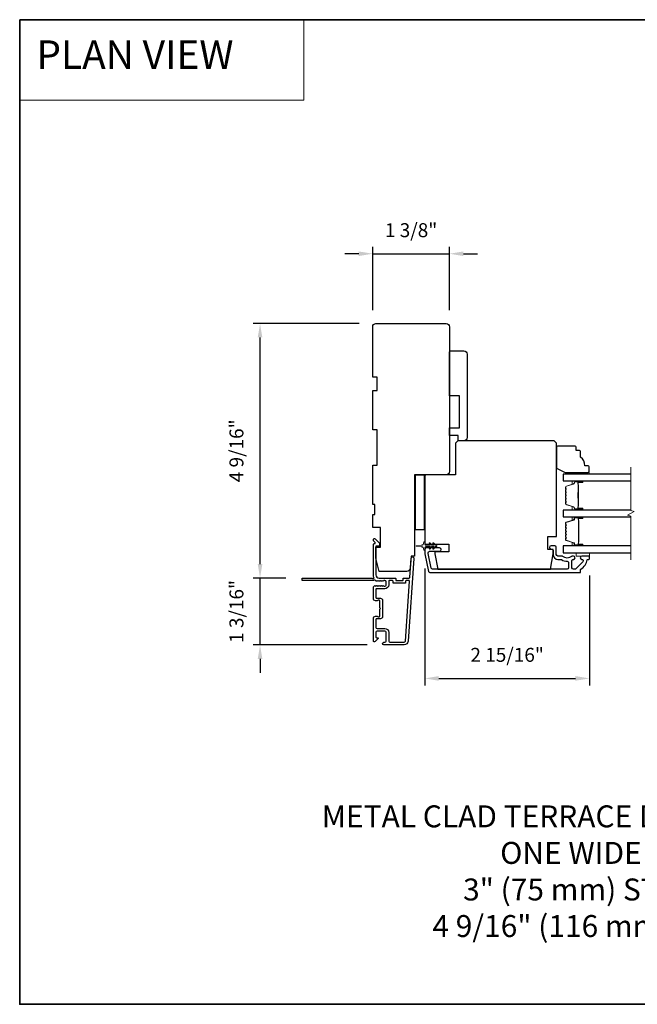
# Model space of a CAD drawing. Extents: x -11238 to -10692, y 1443 to 1540.
# Drawn here: x -11213 to -11202, y 1463 to 1480 of the extents above; entities that cross this region are included whole.
import ezdxf

# ---------------------------------------------------------------- set-up
doc = ezdxf.new("R2010")
doc.units = 0
doc.header["$LTSCALE"] = 250
doc.header["$MEASUREMENT"] = 0
doc.header["$PDMODE"] = 3
doc.header["$PDSIZE"] = -2
doc.linetypes.add('HIDDEN', pattern=[0.375, 0.25, -0.125])
doc.layers.get('DEFPOINTS').update_dxf_attribs({"color": 2, "linetype": 'CONTINUOUS'})
for name, color, linetype, lineweight in [('1', 1, 'CONTINUOUS', 13), ('2', 2, 'CONTINUOUS', 25), ('5', 7, 'HIDDEN', 9), ('6', 6, 'CONTINUOUS', 5), ('8', 7, 'CONTINUOUS', 35), ('Break Line (ANSI)', 7, 'CONTINUOUS', 15), ('Butal', 9, 'CONTINUOUS', 15), ('Spacer Bar', 1, 'CONTINUOUS', 9), ('Symbol (ISO)', 7, 'CONTINUOUS', 15), ('Vinyl', 6, 'CONTINUOUS', 15), ('Visible (ANSI)', 7, 'CONTINUOUS', 25), ('Wood', 7, 'CONTINUOUS', 25)]:
    doc.layers.add(name, color=color, linetype=linetype, lineweight=lineweight)
doc.layers.add('3', color=3, linetype='CONTINUOUS')
doc.layers.add('Glass', color=6, linetype='CONTINUOUS')
doc.styles.add('BOLD', font='txt')
doc.styles.add('ROMANS', font='romans')
doc.styles.add('style1', font='arial.ttf')
doc.dimstyles.new('LWDEC$0', dxfattribs={"dimscale": 0.125, "dimtxt": 2.5, "dimasz": 1, "dimexe": 1.25, "dimexo": 3, "dimgap": 2, "dimtad": 1, "dimtoh": 1, "dimdec": 4, "dimzin": 11, "dimdsep": 46, "dimlunit": 5, "dimtxsty": 'ROMANS', "dimcen": 0, "dimdle": 1.5, "dimazin": 0, "dimtfac": 1, "dimtdec": 4, "dimtix": 1, "dimtmove": 0, "dimatfit": 3, "dimfxl": 0, "dimfrac": 2, "dimtzin": 0, "dimarcsym": 0})

# ---------------------------------------------------------------- blocks, each defined once
blk = doc.blocks.new('*D264')
at = {"layer": '2', "color": 0, "linetype": 'ByBlock', "lineweight": -2}
for p, q in [((-11207.314, 1474.976), (-11209.218, 1474.976)), ((-11209.093, 1470.659), (-11209.093, 1474.726)), ((-11208.631, 1470.409), (-11209.218, 1470.409))]:
    blk.add_line(p, q, dxfattribs=at)
at = {"layer": '2', "color": 0}
for points in [[(-11209.135, 1474.726), (-11209.052, 1474.726), (-11209.093, 1474.976)], [(-11209.135, 1470.659), (-11209.052, 1470.659), (-11209.093, 1470.409)]]:
    blk.add_solid(points, dxfattribs=at)
at = {"layer": 'DEFPOINTS', "color": 0}
for p in [(-11209.093, 1474.976), (-11207.014, 1474.976), (-11208.331, 1470.409)]:
    blk.add_point(p, dxfattribs=at)
at = {"layer": '2', "color": 0, "insert": (-11209.484, 1472.692), "char_height": 0.25, "attachment_point": 5, "rotation": 90, "style": 'ROMANS'}
blk.add_mtext('4 9/16"', dxfattribs=at)
blk = doc.blocks.new('*D265')
at = {"layer": '2', "color": 0, "linetype": 'ByBlock', "lineweight": -2}
for p, q in [((-11209.093, 1470.659), (-11209.093, 1470.909)), ((-11208.631, 1470.409), (-11209.218, 1470.409)), ((-11209.093, 1469.208), (-11209.093, 1470.409)), ((-11207.172, 1469.208), (-11209.218, 1469.208)), ((-11209.093, 1468.958), (-11209.093, 1468.708))]:
    blk.add_line(p, q, dxfattribs=at)
at = {"layer": '2', "color": 0}
for points in [[(-11209.135, 1470.659), (-11209.052, 1470.659), (-11209.093, 1470.409)], [(-11209.135, 1468.958), (-11209.052, 1468.958), (-11209.093, 1469.208)]]:
    blk.add_solid(points, dxfattribs=at)
at = {"layer": 'DEFPOINTS', "color": 0}
for p in [(-11209.093, 1470.409), (-11208.331, 1470.409), (-11206.872, 1469.208)]:
    blk.add_point(p, dxfattribs=at)
at = {"layer": '2', "color": 0, "insert": (-11209.484, 1469.809), "char_height": 0.25, "attachment_point": 5, "rotation": 90, "style": 'ROMANS'}
blk.add_mtext('1 3/16"', dxfattribs=at)
blk = doc.blocks.new('*D266')
at = {"layer": '2', "color": 0, "linetype": 'ByBlock', "lineweight": -2}
for p, q in [((-11206.138, 1470.582), (-11206.138, 1468.482)), ((-11203.185, 1470.453), (-11203.185, 1468.482)), ((-11205.888, 1468.607), (-11203.435, 1468.607))]:
    blk.add_line(p, q, dxfattribs=at)
at = {"layer": '2', "color": 0}
for points in [[(-11205.888, 1468.649), (-11205.888, 1468.566), (-11206.138, 1468.607)], [(-11203.435, 1468.649), (-11203.435, 1468.566), (-11203.185, 1468.607)]]:
    blk.add_solid(points, dxfattribs=at)
at = {"layer": 'DEFPOINTS', "color": 0}
for p in [(-11206.138, 1470.882), (-11203.185, 1470.753), (-11203.185, 1468.607)]:
    blk.add_point(p, dxfattribs=at)
at = {"layer": '2', "color": 0, "insert": (-11204.661, 1468.998), "char_height": 0.25, "attachment_point": 5, "style": 'ROMANS'}
blk.add_mtext('2 15/16"', dxfattribs=at)
blk = doc.blocks.new('*D267')
at = {"layer": '2', "color": 0, "linetype": 'ByBlock', "lineweight": -2}
for p, q in [((-11207.323, 1476.229), (-11207.573, 1476.229)), ((-11207.073, 1475.217), (-11207.073, 1476.354)), ((-11207.073, 1476.229), (-11205.695, 1476.229)), ((-11205.695, 1475.217), (-11205.695, 1476.354)), ((-11205.445, 1476.229), (-11205.195, 1476.229))]:
    blk.add_line(p, q, dxfattribs=at)
at = {"layer": '2', "color": 0}
for points in [[(-11207.323, 1476.27), (-11207.323, 1476.187), (-11207.073, 1476.229)], [(-11205.445, 1476.27), (-11205.445, 1476.187), (-11205.695, 1476.229)]]:
    blk.add_solid(points, dxfattribs=at)
at = {"layer": 'DEFPOINTS', "color": 0}
for p in [(-11205.695, 1476.229), (-11207.073, 1474.917), (-11205.695, 1474.917)]:
    blk.add_point(p, dxfattribs=at)
at = {"layer": '2', "color": 0, "insert": (-11206.384, 1476.619), "char_height": 0.25, "attachment_point": 5, "style": 'ROMANS'}
blk.add_mtext('1 3/8"', dxfattribs=at)

msp = doc.modelspace()

# ---------------------------------------------------------------- linework, layer by layer
at = {"layer": '1', "linetype": 'Continuous'}
msp.add_lwpolyline([(-11213.4046, 1480.42897), (-11208.30591, 1480.42897), (-11208.30591, 1478.98358), (-11213.4046, 1478.98358)], close=True, dxfattribs=at)
at = {"layer": '3'}
msp.add_lwpolyline([(-11206.952, 1470.35442), (-11206.9602, 1470.36176), (-11206.9684, 1470.35442, -0.38196602), (-11206.98152, 1470.35442), (-11206.98973, 1470.36176), (-11206.99793, 1470.35442, -0.38196602), (-11207.01105, 1470.35442), (-11207.02794, 1470.36953, 0.56126685), (-11207.05368, 1470.36176), (-11208.33066, 1470.36176, -0.41421356), (-11208.3405, 1470.3716), (-11208.3405, 1470.39916, -0.41421356), (-11208.33066, 1470.409), (-11207.07882, 1470.409, 1.11422524), (-11207.04952, 1470.42005, -0.1176834), (-11207.06097, 1470.46806), (-11207.06097, 1471.00426, -0.42423613), (-11207.03533, 1471.02905, 0.68057977), (-11207.02803, 1471.04585), (-11207.05809, 1471.07591, -0.19891237), (-11207.06097, 1471.08287), (-11207.06097, 1471.09794, -0.66817864), (-11207.02737, 1471.11186), (-11206.95165, 1471.03615, -0.19891237), (-11206.94877, 1471.02919), (-11206.94877, 1470.98968, -0.41421356), (-11206.95861, 1470.97983), (-11207.01373, 1470.97983), (-11207.01373, 1470.46806, 0.41421356), (-11206.95468, 1470.409), (-11206.66924, 1470.409, -0.41421356), (-11206.6594, 1470.39916), (-11206.6594, 1470.3716, 0.41421356), (-11206.64956, 1470.36176), (-11206.53858, 1470.36176, 0.41421356), (-11206.52874, 1470.3716), (-11206.52874, 1470.39916, -0.41421356), (-11206.5189, 1470.409), (-11206.41628, 1470.409, 0.39391048), (-11206.40646, 1470.41816), (-11206.38221, 1470.76504, -1), (-11206.33508, 1470.76174), (-11206.4391, 1469.27414, -0.39391048), (-11206.5098, 1469.20822), (-11206.872, 1469.20822, -1), (-11206.872, 1469.25546), (-11206.85231, 1469.25546, 0.41421356), (-11206.83263, 1469.27514), (-11206.83263, 1469.43656, 0.41421356), (-11206.85231, 1469.45625), (-11206.99405, 1469.45625, 0.41421356), (-11207.01373, 1469.43656), (-11207.01373, 1469.34798, 0.41421356), (-11207.00389, 1469.33814), (-11206.98209, 1469.33814, -0.66817864), (-11206.97513, 1469.32133), (-11207.02737, 1469.2691, -0.66817864), (-11207.06097, 1469.28302), (-11207.06097, 1469.68459, -0.41421356), (-11207.0216, 1469.72396), (-11206.99355, 1469.72396, -0.23993165), (-11206.98559, 1469.71991, 0.72633003), (-11206.94286, 1469.73381), (-11206.94286, 1469.85192), (-11206.93302, 1469.86176), (-11206.94286, 1469.8716), (-11206.94286, 1469.98971, 0.72633003), (-11206.98559, 1470.00361, -0.23993165), (-11206.99355, 1469.99955), (-11207.0216, 1469.99955, -0.41421356), (-11207.06097, 1470.03892), (-11207.06097, 1470.24362, -0.21342177), (-11207.05441, 1470.25829), (-11207.04058, 1470.27067, -0.38196601), (-11207.02745, 1470.27067), (-11207.01925, 1470.26333), (-11207.01105, 1470.27067, -0.38196602), (-11206.99793, 1470.27067), (-11206.98973, 1470.26333), (-11206.98152, 1470.27067, -0.38196602), (-11206.9684, 1470.27067), (-11206.9602, 1470.26333), (-11206.952, 1470.27067, -0.38196602), (-11206.93887, 1470.27067), (-11206.93067, 1470.26333), (-11206.92247, 1470.27067, -0.38196602), (-11206.90934, 1470.27067), (-11206.90114, 1470.26333), (-11206.89294, 1470.27067, -0.38196602), (-11206.87982, 1470.27067), (-11206.87162, 1470.26333), (-11206.85231, 1470.26333, 0.41421356), (-11206.83263, 1470.28302), (-11206.83263, 1470.34207, 0.41421356), (-11206.85231, 1470.36176), (-11206.87162, 1470.36176), (-11206.87982, 1470.35442, -0.38196602), (-11206.89294, 1470.35442), (-11206.90114, 1470.36176), (-11206.90934, 1470.35442, -0.38196602), (-11206.92247, 1470.35442), (-11206.93067, 1470.36176), (-11206.93887, 1470.35442, -0.38196602), (-11206.952, 1470.35442)], format="xyb", dxfattribs=at)
for points in [[(-11203.32043, 1470.74366, -0.66817845), (-11203.30234, 1470.69997), (-11203.42832, 1470.57399, -0.19891237), (-11203.44642, 1470.56649), (-11203.47319, 1470.56649, -0.41421356), (-11203.49878, 1470.59208), (-11203.49878, 1470.72503, -0.26566504), (-11203.49393, 1470.73351, 0.0216012), (-11203.48109, 1470.74183, -0.15587422), (-11203.47539, 1470.74366), (-11203.47122, 1470.74366, 1), (-11203.47122, 1470.80271), (-11203.48723, 1470.80271, 0.17391743), (-11203.50875, 1470.79499, -0.36444674), (-11203.66073, 1470.79654, 0.1791727), (-11203.6774, 1470.80271), (-11203.7539, 1470.80271, -0.41421356), (-11203.77949, 1470.8283), (-11203.77949, 1470.96216, 0.41421356), (-11203.80508, 1470.98775), (-11203.87398, 1470.98775, 1), (-11203.87398, 1470.9287), (-11203.8602, 1470.9287, -0.41421356), (-11203.83461, 1470.9031), (-11203.83461, 1470.8283, 0.41421356), (-11203.74996, 1470.74366), (-11203.69717, 1470.74366, -0.14941023), (-11203.68287, 1470.73928, 0.14990691), (-11203.58348, 1470.70901, -0.41478283), (-11203.55784, 1470.68342), (-11203.55784, 1470.59208, -0.41421356), (-11203.58343, 1470.56649), (-11205.99808, 1470.56649, -0.35411854), (-11206.02311, 1470.58676), (-11206.0787, 1470.84829), (-11206.0787, 1470.86374, -0.41421356), (-11206.05311, 1470.88933), (-11205.87193, 1470.88933, 1), (-11205.87193, 1470.94838), (-11206.11216, 1470.94838, 0.41421356), (-11206.13775, 1470.92279), (-11206.13775, 1470.84208), (-11206.07093, 1470.52771, 0.35411854), (-11206.0459, 1470.50744), (-11203.35232, 1470.50744, 0.41421356), (-11203.34248, 1470.51728), (-11203.34248, 1470.56087, -0.26422474), (-11203.33768, 1470.56933, 0.22269763), (-11203.2253, 1470.73535, -0.36899974), (-11203.21558, 1470.74366), (-11203.19484, 1470.74366, 0.41421356), (-11203.185, 1470.7535), (-11203.185, 1470.79287, 0.41421356), (-11203.19484, 1470.80271), (-11203.32043, 1470.80271, 0.99999974)], [(-11206.70665, 1470.32436), (-11206.70665, 1470.35191, 0.41421356), (-11206.71649, 1470.36176), (-11206.77554, 1470.36176, 0.41421356), (-11206.78539, 1470.35191), (-11206.78539, 1470.28695, -0.41421356), (-11206.85625, 1470.21609), (-11207.00389, 1470.21609, 0.41421356), (-11207.01373, 1470.20625), (-11207.01373, 1470.05664, 0.41421356), (-11207.00389, 1470.0468), (-11206.93499, 1470.0468, -0.41421356), (-11206.89562, 1470.00743), (-11206.89562, 1469.71609, -0.41421356), (-11206.93499, 1469.67672), (-11207.00389, 1469.67672, 0.41421356), (-11207.01373, 1469.66688), (-11207.01373, 1469.52318, 0.41421356), (-11206.99405, 1469.50349), (-11206.85625, 1469.50349, -0.41421356), (-11206.78539, 1469.43262), (-11206.78539, 1469.27514, 0.41421356), (-11206.7657, 1469.25546), (-11206.5098, 1469.25546, 0.39391048), (-11206.48623, 1469.27743), (-11206.41114, 1470.35123, 0.43481237), (-11206.42096, 1470.36176), (-11206.47165, 1470.36176, 0.41421356), (-11206.4815, 1470.35191), (-11206.4815, 1470.32436, -0.41421356), (-11206.49134, 1470.31451), (-11206.6968, 1470.31451, -0.41421356)]]:
    msp.add_lwpolyline(points, format="xyb", close=True, dxfattribs=at)
at = {"layer": '6'}
msp.add_lwpolyline([(-11206.0397, 1471.03552), (-11206.01177, 1470.99562), (-11205.97202, 1470.99562), (-11205.99205, 1471.02423, -1), (-11205.97593, 1471.03552), (-11205.94799, 1470.99562), (-11205.93303, 1470.99562, -1), (-11205.93303, 1470.972), (-11205.94799, 1470.972), (-11205.97593, 1470.93211, -1), (-11205.99205, 1470.9434), (-11205.97202, 1470.972), (-11206.01177, 1470.972), (-11206.0397, 1470.93211, -1), (-11206.05583, 1470.9434), (-11206.0358, 1470.972), (-11206.11807, 1470.972, 0.41421356), (-11206.13775, 1470.95232), (-11206.13775, 1470.91984, -0.90040404), (-11206.15722, 1470.91779), (-11206.16537, 1470.95613, 0.31649848), (-11206.17367, 1470.96383), (-11206.18176, 1470.96493, 0.45372295), (-11206.20524, 1470.96813), (-11206.29183, 1470.97991, -0.87312428), (-11206.29183, 1470.98771), (-11206.20524, 1470.9995, 0.45372295), (-11206.18176, 1471.00269), (-11206.17367, 1471.00379, 0.31649848), (-11206.16537, 1471.0115), (-11206.15722, 1471.04984, -0.90040404), (-11206.13775, 1471.04779), (-11206.13775, 1471.01531, 0.41421356), (-11206.11807, 1470.99562), (-11206.0358, 1470.99562), (-11206.05583, 1471.02423, -1)], format="xyb", close=True, dxfattribs=at)
msp.add_lwpolyline([(-11203.42122, 1470.86177), (-11203.42122, 1470.80271), (-11203.185, 1470.80271), (-11203.185, 1470.86177)], close=True, dxfattribs=at)
at = {"layer": '8', "linetype": 'Continuous'}
msp.add_lwpolyline([(-11213.4046, 1480.42897), (-11192.20527, 1480.42897), (-11192.20527, 1462.75864), (-11213.4046, 1462.75864)], close=True, dxfattribs=at)
at = {"layer": 'Break Line (ANSI)', "flags": 128}
msp.add_lwpolyline([(-11202.44428, 1470.73677), (-11202.44428, 1471.51834), (-11202.50334, 1471.53416), (-11202.38523, 1471.60235), (-11202.44428, 1471.61817), (-11202.44428, 1472.40006)], dxfattribs=at)
at = {"layer": 'Butal'}
for points in [[(-11203.32036, 1472.15302), (-11203.48486, 1472.15302, 0.41421356), (-11203.49471, 1472.14317), (-11203.49471, 1472.09101), (-11203.47068, 1472.09836, 0.32975055), (-11203.46021, 1472.1125), (-11203.46021, 1472.11719, -0.41421356), (-11203.44013, 1472.13727), (-11203.31052, 1472.13727), (-11203.31052, 1472.14317, 0.41421356)], [(-11203.32036, 1471.62948), (-11203.48486, 1471.62948, -0.41421356), (-11203.49471, 1471.63932), (-11203.49471, 1471.69148), (-11203.47068, 1471.68414, -0.32975055), (-11203.46021, 1471.66999), (-11203.46021, 1471.66531, 0.41421356), (-11203.44013, 1471.64523), (-11203.31052, 1471.64523), (-11203.31052, 1471.63932, -0.41421356)], [(-11203.32001, 1471.50744), (-11203.48452, 1471.50744, 0.41421356), (-11203.49436, 1471.49759), (-11203.49436, 1471.44543), (-11203.47033, 1471.45278, 0.32975055), (-11203.45986, 1471.46692), (-11203.45986, 1471.47161, -0.41421356), (-11203.43978, 1471.49169), (-11203.31017, 1471.49169), (-11203.31017, 1471.49759, 0.41421356)], [(-11203.32001, 1470.98381), (-11203.48452, 1470.98381, -0.41421356), (-11203.49436, 1470.99366), (-11203.49436, 1471.04582), (-11203.47033, 1471.03847, -0.32975055), (-11203.45986, 1471.02432), (-11203.45986, 1471.01964, 0.41421356), (-11203.43978, 1470.99956), (-11203.31017, 1470.99956), (-11203.31017, 1470.99366, -0.41421356)]]:
    msp.add_lwpolyline(points, format="xyb", close=True, dxfattribs=at)
at = {"layer": 'Glass', "color": 1}
for points in [[(-11202.44428, 1472.27506), (-11203.65734, 1472.27506), (-11203.65734, 1472.15302), (-11202.44428, 1472.15302)], [(-11202.44428, 1471.62948), (-11203.657, 1471.62948), (-11203.657, 1471.50743), (-11202.44428, 1471.50743)], [(-11202.44428, 1470.98381), (-11203.657, 1470.98381), (-11203.657, 1470.86177), (-11202.44428, 1470.86177)]]:
    msp.add_lwpolyline(points, dxfattribs=at)
at = {"layer": 'Spacer Bar'}
for points in [[(-11203.61282, 1471.84473, 0.2262769), (-11203.61096, 1471.84085), (-11203.60761, 1471.83813, -0.47697553), (-11203.60761, 1471.83036), (-11203.61096, 1471.82765, 0.2262769), (-11203.61282, 1471.82377), (-11203.61282, 1471.78773, 0.2262769), (-11203.61096, 1471.78385), (-11203.60761, 1471.78114, -0.47697553), (-11203.60761, 1471.77336), (-11203.61096, 1471.77065, 0.2262769), (-11203.61282, 1471.76677), (-11203.61282, 1471.74218, 0.32975055), (-11203.59889, 1471.72335), (-11203.47056, 1471.68412, -0.32975055), (-11203.45982, 1471.6696), (-11203.45982, 1471.66491, 0.41421356), (-11203.44013, 1471.64523), (-11203.31052, 1471.64523, 1), (-11203.31052, 1471.66023), (-11203.38389, 1471.66023, -0.41421356), (-11203.3898, 1471.66613), (-11203.3898, 1471.68629), (-11203.3943, 1471.68629), (-11203.3943, 1471.66754, 0.41421356), (-11203.38249, 1471.65573), (-11203.31052, 1471.65573, -1), (-11203.31052, 1471.64973), (-11203.44013, 1471.64973, -0.41421356), (-11203.45532, 1471.66491), (-11203.45532, 1471.6696, 0.32975055), (-11203.46925, 1471.68842), (-11203.59757, 1471.72766, -0.32975055), (-11203.60832, 1471.74218), (-11203.60832, 1471.76677, -0.2262769), (-11203.60813, 1471.76716), (-11203.60478, 1471.76987, 0.47697553), (-11203.60478, 1471.78463), (-11203.60813, 1471.78734, -0.2262769), (-11203.60832, 1471.78773), (-11203.60832, 1471.82377, -0.2262769), (-11203.60813, 1471.82415), (-11203.60478, 1471.82687, 0.47697553), (-11203.60478, 1471.84163), (-11203.60813, 1471.84434, -0.2262769), (-11203.60832, 1471.84473), (-11203.60831, 1471.88071, -0.25663287), (-11203.60813, 1471.88115), (-11203.60478, 1471.88387, 0.47697553), (-11203.60478, 1471.89863), (-11203.60813, 1471.90134, -0.2262769), (-11203.60832, 1471.90173), (-11203.60831, 1471.93771, -0.25663287), (-11203.60813, 1471.93815), (-11203.60478, 1471.94087, 0.47697553), (-11203.60478, 1471.95563), (-11203.60813, 1471.95834, -0.2262769), (-11203.60832, 1471.95873), (-11203.60831, 1471.99471, -0.25663287), (-11203.60813, 1471.99515), (-11203.60478, 1471.99787, 0.47697553), (-11203.60478, 1472.01263), (-11203.60813, 1472.01534, -0.2262769), (-11203.60832, 1472.01573), (-11203.60832, 1472.04032, -0.32975055), (-11203.59757, 1472.05484), (-11203.46925, 1472.09407, 0.32975055), (-11203.45532, 1472.1129), (-11203.45532, 1472.11758, -0.41421356), (-11203.44013, 1472.13277), (-11203.31052, 1472.13277, -1), (-11203.31052, 1472.12677), (-11203.38249, 1472.12677, 0.41421356), (-11203.3943, 1472.11496), (-11203.3943, 1472.09621), (-11203.3898, 1472.09621), (-11203.3898, 1472.11636, -0.41421356), (-11203.38389, 1472.12227), (-11203.31052, 1472.12227, 1), (-11203.31052, 1472.13727), (-11203.44013, 1472.13727, 0.41421356), (-11203.45982, 1472.11758), (-11203.45982, 1472.1129, -0.32975055), (-11203.47056, 1472.09838), (-11203.59889, 1472.05914, 0.32975055), (-11203.61282, 1472.04032), (-11203.61282, 1472.01573, 0.2262769), (-11203.61096, 1472.01184), (-11203.60761, 1472.00913, -0.47697553), (-11203.60761, 1472.00136), (-11203.61096, 1471.99865, 0.2262769), (-11203.61282, 1471.99477), (-11203.61282, 1471.95873, 0.2262769), (-11203.61096, 1471.95485), (-11203.60761, 1471.95213, -0.47697553), (-11203.60761, 1471.94436), (-11203.61096, 1471.94165, 0.2262769), (-11203.61282, 1471.93777), (-11203.61282, 1471.90173, 0.2262769), (-11203.61096, 1471.89785), (-11203.60761, 1471.89513, -0.47697553), (-11203.60761, 1471.88736), (-11203.61096, 1471.88465, 0.2262769), (-11203.61282, 1471.88077)], [(-11203.3878, 1471.66884), (-11203.3878, 1471.6937, -0.22906983), (-11203.38488, 1471.70002, 0.22448136), (-11203.38232, 1471.70543), (-11203.38232, 1471.8346, 0.28963953), (-11203.38632, 1471.84092, -0.27273596), (-11203.3923, 1471.84975), (-11203.3923, 1471.93274, -0.27273609), (-11203.38632, 1471.94158, 0.28963953), (-11203.38232, 1471.9479), (-11203.38232, 1472.07706, 0.22448136), (-11203.38488, 1472.08247, -0.22906983), (-11203.3878, 1472.0888), (-11203.3878, 1472.11366), (-11203.3898, 1472.11366), (-11203.3898, 1472.08881, 0.22858496), (-11203.38614, 1472.08093, -0.22448136), (-11203.38432, 1472.07706), (-11203.38432, 1471.9479, -0.28963953), (-11203.38717, 1471.94338, 0.27414127), (-11203.3943, 1471.9328), (-11203.3943, 1471.84969, 0.27414127), (-11203.38717, 1471.83911, -0.28963953), (-11203.38432, 1471.8346), (-11203.38432, 1471.70543, -0.22448136), (-11203.38614, 1471.70157, 0.22858496), (-11203.3898, 1471.69369), (-11203.3898, 1471.66884)], [(-11203.45963, 1471.03187, 0.32975055), (-11203.46459, 1471.03856), (-11203.6042, 1471.08124, -0.32975055), (-11203.61267, 1471.09269), (-11203.61267, 1471.1158, -0.17183143), (-11203.61155, 1471.11895), (-11203.60378, 1471.12855, 0.35411857), (-11203.60378, 1471.13484), (-11203.61155, 1471.14444, -0.17183143), (-11203.61267, 1471.14758), (-11203.61267, 1471.17277, -0.17183143), (-11203.61155, 1471.17591), (-11203.60378, 1471.18551, 0.35411857), (-11203.60378, 1471.1918), (-11203.61155, 1471.2014, -0.17183143), (-11203.61267, 1471.20455), (-11203.61267, 1471.22973, -0.17183143), (-11203.61155, 1471.23288), (-11203.60378, 1471.24248, 0.35411857), (-11203.60378, 1471.24877), (-11203.61155, 1471.25837, -0.17183143), (-11203.61267, 1471.26151), (-11203.61267, 1471.2867, -0.17183143), (-11203.61155, 1471.28985), (-11203.60378, 1471.29945, 0.35411857), (-11203.60378, 1471.30574), (-11203.61155, 1471.31534, -0.17183143), (-11203.61267, 1471.31848), (-11203.61267, 1471.34366, -0.17183143), (-11203.61155, 1471.34681), (-11203.60378, 1471.35641, 0.35411857), (-11203.60378, 1471.3627), (-11203.61155, 1471.3723, -0.17183143), (-11203.61267, 1471.37544), (-11203.61267, 1471.39856, -0.32975055), (-11203.6042, 1471.41), (-11203.46459, 1471.45269, 0.32975055), (-11203.45963, 1471.45938), (-11203.45963, 1471.47969, -0.41421356), (-11203.44763, 1471.49169), (-11203.31017, 1471.49169, -1), (-11203.31017, 1471.47669), (-11203.37838, 1471.47669, 0.41421356), (-11203.38338, 1471.47169), (-11203.38138, 1471.47169), (-11203.38138, 1471.452), (-11203.37767, 1471.4419), (-11203.37767, 1471.04944), (-11203.38138, 1471.03925), (-11203.38138, 1471.01956), (-11203.38338, 1471.01956, 0.41421356), (-11203.37838, 1471.01456), (-11203.31017, 1471.01456, -1), (-11203.31017, 1470.99956), (-11203.44763, 1470.99956, -0.41421356), (-11203.45963, 1471.01156)], [(-11203.60028, 1471.18268, 0.35411857), (-11203.60028, 1471.19463), (-11203.60805, 1471.20423, -0.17183143), (-11203.60817, 1471.20455), (-11203.60817, 1471.22973, -0.17183143), (-11203.60805, 1471.23005), (-11203.60028, 1471.23965, 0.35411857), (-11203.60028, 1471.2516), (-11203.60805, 1471.2612, -0.17183143), (-11203.60817, 1471.26151), (-11203.60817, 1471.2867, -0.17183143), (-11203.60805, 1471.28702), (-11203.60028, 1471.29661, 0.35411857), (-11203.60028, 1471.30857), (-11203.60805, 1471.31817, -0.17183143), (-11203.60817, 1471.31848), (-11203.60817, 1471.34366, -0.17183143), (-11203.60805, 1471.34398), (-11203.60028, 1471.35358, 0.35411857), (-11203.60028, 1471.36553), (-11203.60805, 1471.37513, -0.17183143), (-11203.60817, 1471.37544), (-11203.60817, 1471.39856, -0.32975055), (-11203.60288, 1471.4057), (-11203.46327, 1471.44838, 0.32975055), (-11203.45513, 1471.45938), (-11203.45513, 1471.47969, -0.41421356), (-11203.44763, 1471.48719), (-11203.31017, 1471.48719, -1), (-11203.31017, 1471.48119), (-11203.37838, 1471.48119, 0.41421356), (-11203.38788, 1471.47169), (-11203.38788, 1471.45938), (-11203.38338, 1471.45938), (-11203.38338, 1471.45165), (-11203.37967, 1471.44154), (-11203.37967, 1471.04979), (-11203.38338, 1471.0396), (-11203.38338, 1471.03187), (-11203.38788, 1471.03187), (-11203.38788, 1471.01956, 0.41421356), (-11203.37838, 1471.01006), (-11203.31017, 1471.01006, -1), (-11203.31017, 1471.00406), (-11203.44763, 1471.00406, -0.41421356), (-11203.45513, 1471.01156), (-11203.45513, 1471.03187, 0.32975055), (-11203.46327, 1471.04286), (-11203.60288, 1471.08555, -0.32975055), (-11203.60817, 1471.09269), (-11203.60817, 1471.1158, -0.17183143), (-11203.60805, 1471.11612), (-11203.60028, 1471.12572, 0.35411857), (-11203.60028, 1471.13767), (-11203.60805, 1471.14727, -0.17183143), (-11203.60817, 1471.14758), (-11203.60817, 1471.17277, -0.17183143), (-11203.60805, 1471.17308)]]:
    msp.add_lwpolyline(points, format="xyb", close=True, dxfattribs=at)
msp.add_lwpolyline([(-11203.38432, 1471.83464, -0.00188508), (-11203.38432, 1471.8346), (-11203.38432, 1471.70543, -0.22448136), (-11203.38614, 1471.70157, 0.22858496), (-11203.3898, 1471.69369), (-11203.3898, 1471.66884), (-11203.3878, 1471.66884), (-11203.3878, 1471.6937, -0.22906983), (-11203.38488, 1471.70002, 0.22448136), (-11203.38232, 1471.70543), (-11203.38232, 1471.8346, -0.21424516), (-11203.38167, 1471.83605, 0.21424516), (-11203.37932, 1471.84128), (-11203.37932, 1471.94122, 0.21424516), (-11203.38167, 1471.94645, -0.21424516), (-11203.38232, 1471.9479), (-11203.38232, 1472.07706, 0.22448136), (-11203.38488, 1472.08247, -0.22906983), (-11203.3878, 1472.0888), (-11203.3878, 1472.11366), (-11203.3898, 1472.11366), (-11203.3898, 1472.08881, 0.22858496), (-11203.38614, 1472.08093, -0.22448136), (-11203.38432, 1472.07706), (-11203.38432, 1471.9479, 0.21424516), (-11203.383, 1471.94496, -0.21424516), (-11203.38132, 1471.94122), (-11203.38132, 1471.84128, -0.21424516), (-11203.383, 1471.83754, 0.21424516), (-11203.38432, 1471.8346)], format="xyb", dxfattribs=at)
at = {"layer": 'Vinyl'}
msp.add_lwpolyline([(-11203.18693, 1472.27506), (-11203.18693, 1472.30459), (-11203.54126, 1472.30459), (-11203.54126, 1472.27506)], close=True, dxfattribs=at)
at = {"layer": 'Visible (ANSI)'}
for points in [[(-11206.45815, 1470.52712), (-11206.95468, 1470.52712), (-11207.01373, 1470.76334), (-11207.01373, 1470.96019), (-11206.93499, 1470.96019), (-11206.93499, 1471.31452), (-11207.07279, 1471.31452), (-11207.07279, 1471.55074), (-11207.03342, 1471.55074), (-11207.03342, 1471.7279), (-11207.07279, 1471.7279), (-11207.07279, 1472.43656), (-11206.99405, 1472.43656), (-11206.99405, 1473.06648), (-11207.07279, 1473.06648), (-11207.07279, 1473.77514), (-11206.99405, 1473.77514), (-11206.99405, 1474.01136), (-11207.07279, 1474.01136), (-11207.07279, 1474.91687, -0.41421356), (-11207.01373, 1474.97592), (-11205.75389, 1474.97592, -0.41421356), (-11205.69484, 1474.91687), (-11205.69484, 1472.31845, -0.41421356), (-11205.75389, 1472.2594), (-11206.32476, 1472.2594), (-11206.32476, 1470.8027), (-11206.38381, 1470.8027), (-11206.39924, 1470.58205, -0.39391048)], [(-11205.67515, 1474.4838), (-11205.43893, 1474.4838, -0.41421356), (-11205.37988, 1474.42475), (-11205.37988, 1472.92869, -0.41421356), (-11205.43893, 1472.86963), (-11205.53736, 1472.86963), (-11205.53736, 1472.96806), (-11205.69484, 1472.96806), (-11205.69484, 1473.10585), (-11205.51767, 1473.10585), (-11205.51767, 1473.67672), (-11205.69484, 1473.67672), (-11205.69484, 1474.46412, -0.41421356)], [(-11205.58657, 1472.83027), (-11205.58657, 1472.2594), (-11206.11807, 1472.2594, 0.41421356), (-11206.13775, 1472.23972), (-11206.13775, 1471.01925), (-11205.70468, 1471.01925), (-11205.70468, 1470.88145), (-11205.96059, 1470.88145), (-11205.96059, 1470.84208), (-11205.90201, 1470.56649), (-11203.8832, 1470.56649), (-11203.83461, 1470.84208), (-11203.83461, 1470.92082), (-11203.93303, 1470.92082), (-11203.93303, 1471.15704), (-11203.77555, 1471.15704), (-11203.77555, 1472.83027), (-11203.81492, 1472.86964), (-11205.5472, 1472.86964)]]:
    msp.add_lwpolyline(points, format="xyb", close=True, dxfattribs=at)
msp.add_lwpolyline([(-11206.30507, 1471.27515), (-11206.30507, 1472.2594), (-11206.14759, 1472.2594), (-11206.14759, 1471.27515)], close=True, dxfattribs=at)
at = {"layer": 'Wood'}
msp.add_lwpolyline([(-11203.3641, 1472.69829), (-11203.42315, 1472.69829), (-11203.42315, 1472.75734, 0.41421356), (-11203.44284, 1472.77703), (-11203.7578, 1472.77703, 0.41421356), (-11203.77748, 1472.75734), (-11203.77748, 1472.38345), (-11203.62, 1472.30459), (-11203.20662, 1472.30459, 0.41421356), (-11203.18693, 1472.32427), (-11203.18693, 1472.40301, 0.41421356), (-11203.20662, 1472.4227), (-11203.26567, 1472.4227, 0.23606798), (-11203.34441, 1472.58018), (-11203.34441, 1472.6786, 0.41421356)], format="xyb", close=True, dxfattribs=at)

# ---------------------------------------------------------------- texts
at = {"layer": '5', "linetype": 'Continuous', "lineweight": 20, "style": 'BOLD'}
msp.add_text('PLAN VIEW ', height=0.511808, dxfattribs=at).set_placement((-11213.10647, 1479.54591))
at = {"layer": 'Symbol (ISO)', "insert": (-11208.15826, 1463.96616), "char_height": 0.3936992, "width": 11.2921071, "attachment_point": 7, "style": 'style1'}
msp.add_mtext('\\A1;{\\W1.421713; }METAL CLAD TERRACE DOOR TRANSOM\\P{\\W9.34473;   }ONE WIDE\\P{\\W6.83448;   }  3" (75 mm) STILES\\P{\\W8.96305;  }4 9/16" (116 mm) JAMB', dxfattribs=at)

# ---------------------------------------------------------------- dimensions: what is measured, and where the dimension line sits
at = {"layer": '2'}
for base, p1, p2, picture, middle in [((-11205.69484, 1476.228554), (-11207.072787, 1474.916866), (-11205.69484, 1474.916866), '*D267', (-11206.383813, 1476.61903)), ((-11203.1850020903, 1468.6073617133), (-11206.1377520903, 1470.8824359013), (-11203.1850020903, 1470.7534993099), '*D266', (-11204.6613770903, 1468.9978379038))]:
    dim = msp.add_linear_dim(base=base, p1=p1, p2=p2, dimstyle='LWDEC$0', override={"dimscale": 0.1, "dimasz": 2.5, "dimpost": '"', "dimarcsym": 1}, dxfattribs=at)
    dim.commit()
    dim.dimension.update_dxf_attribs({"geometry": picture, "text_midpoint": middle})
for base, p1, p2, picture, middle in [((-11209.09322, 1474.97592), (-11208.33066, 1470.409), (-11207.01373, 1474.97592), '*D264', (-11209.48369, 1472.69246)), ((-11209.09322, 1470.409), (-11206.872, 1469.20822), (-11208.33066, 1470.409), '*D265', (-11209.48369, 1469.80861))]:
    dim = msp.add_linear_dim(base=base, p1=p1, p2=p2, angle=90, dimstyle='LWDEC$0', override={"dimscale": 0.1, "dimasz": 2.5, "dimpost": '"', "dimarcsym": 1}, dxfattribs=at)
    dim.commit()
    dim.dimension.update_dxf_attribs({"geometry": picture, "text_midpoint": middle})

doc.saveas('drawing.dxf')
